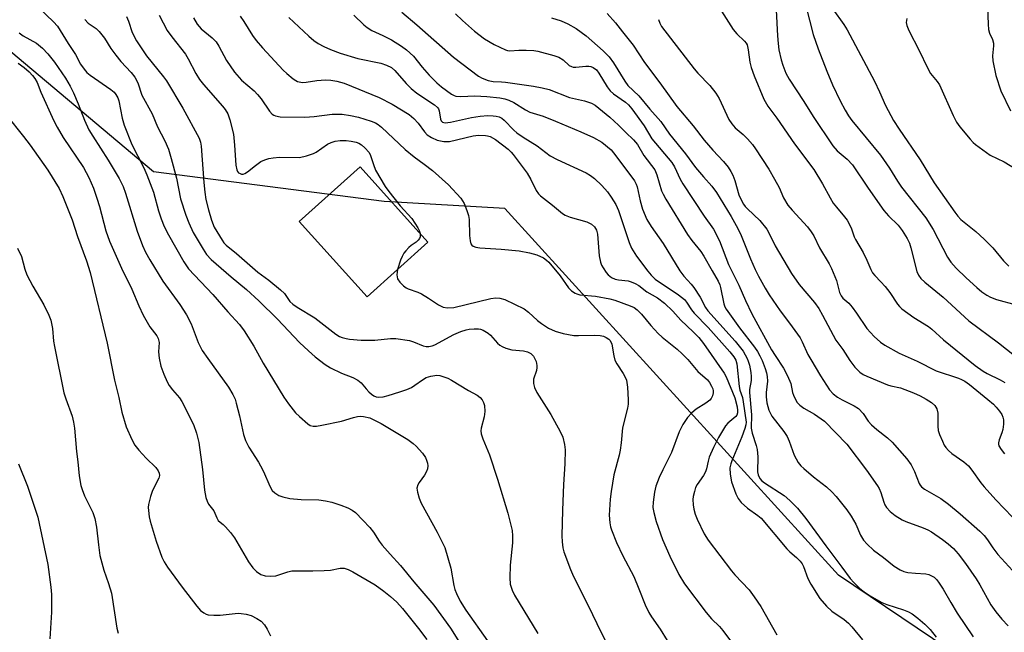
# Model space of a CAD drawing. Units: inches. Extents: x 1255763 to 1261764, y 509454 to 513454.
# Drawn here: x 1257914 to 1258182, y 512484 to 512650 of the extents above; entities that cross this region are included whole.
import ezdxf

# ---------------------------------------------------------------- set-up
doc = ezdxf.new("R2010")
doc.units = ezdxf.units.IN
doc.header["$MEASUREMENT"] = 0
for name, color, linetype in [('BLDG-Footprint', 5, 'Continuous'), ('NTRL-Trees', 3, 'Continuous'), ('Undefined', 1, 'Continuous')]:
    doc.layers.add(name, color=color, linetype=linetype)

msp = doc.modelspace()

# ---------------------------------------------------------------- linework, layer by layer
at = {"layer": 'BLDG-Footprint', "elevation": 382.7}
msp.add_lwpolyline([(1258024.9, 512589.77), (1258008.34, 512574.87), (1257989.88, 512595.4), (1258006.44, 512610.3)], close=True, dxfattribs=at)
at = {"layer": 'NTRL-Trees'}
msp.add_lwpolyline([(1258231.11, 512435.52), (1258136.75, 512499.08), (1258045.86, 512598.93), (1258013, 512600.81), (1257950.12, 512608.91), (1257897.5, 512653.09)], dxfattribs=at)
at = {"layer": 'Undefined'}
for points, elevation in [([(1257918.94, 512653.61), (1257922.9, 512649.81), (1257923.99, 512648.55), (1257926.9, 512643.89), (1257928.9, 512640.88), (1257930.32, 512638.24), (1257931.27, 512636.84), (1257932.04, 512636), (1257932.94, 512635.24), (1257938.58, 512631.32), (1257939.42, 512630.57), (1257939.92, 512629.96), (1257940.42, 512629.06), (1257940.68, 512628.28), (1257941.62, 512623.5), (1257942.22, 512621.61), (1257944.3, 512616.4), (1257947.54, 512609.96), (1257948.37, 512608.09), (1257950.17, 512603.4), (1257951.54, 512598.29), (1257952.27, 512596.11), (1257953.09, 512594.01), (1257954.26, 512591.78), (1257958.47, 512584.38), (1257959.69, 512582.54), (1257966.35, 512575.49), (1257970.4, 512570.75), (1257973.55, 512567.36), (1257974.9, 512565.65), (1257977.48, 512561.4), (1257980.04, 512556.83), (1257985.7, 512547.59), (1257986.95, 512545.72), (1257988.87, 512543.28), (1257989.92, 512542.25), (1257992.17, 512540.31), (1257992.88, 512539.86), (1257993.67, 512539.67), (1257994.53, 512539.68), (1257995.98, 512539.88), (1258001.4, 512541.03), (1258004.63, 512542.03), (1258005.7, 512542.27), (1258006.45, 512542.33), (1258007.36, 512542.28), (1258009.08, 512541.88), (1258010.39, 512541.32), (1258012.16, 512540.39), (1258019.46, 512536.03), (1258020.86, 512534.97), (1258021.72, 512534.19), (1258023.4, 512532.26), (1258024.22, 512531.12), (1258024.55, 512530.38), (1258024.76, 512529.61), (1258024.86, 512528.83), (1258024.8, 512528.04), (1258024.54, 512527.26), (1258024.01, 512526.26), (1258022.51, 512524.33), (1258022.13, 512523.67), (1258021.91, 512522.78), (1258022.04, 512521.67), (1258022.54, 512520), (1258023.07, 512518.69), (1258027.44, 512510.75), (1258029.47, 512506.58), (1258031.11, 512500.99), (1258031.95, 512496.28), (1258032.27, 512495.14), (1258032.7, 512494.07), (1258033.69, 512491.97), (1258035.2, 512489.51), (1258041.11, 512481.21)], 388), ([(1258127.86, 512654.08), (1258129.87, 512646.27), (1258131.2, 512642.42), (1258133.55, 512636.31), (1258135.07, 512632.63), (1258137.15, 512628.25), (1258138.56, 512625.7), (1258139.5, 512624.19), (1258140.41, 512622.9), (1258148.15, 512613.47), (1258150.59, 512609.94), (1258152.77, 512606.38), (1258153.91, 512604.72), (1258160.57, 512596.42), (1258162.53, 512593.25), (1258166.43, 512585.64), (1258167.32, 512584.31), (1258168.75, 512582.69), (1258171.5, 512580.01), (1258174.4, 512577.42), (1258175.77, 512576.26), (1258177.14, 512575.32), (1258178.12, 512574.79), (1258179.73, 512574.18), (1258185.14, 512572.66)], 358), ([(1258135.15, 512653.24), (1258138.19, 512649.05), (1258139.11, 512647.55), (1258146.51, 512633.6), (1258147.93, 512630.73), (1258149.58, 512626.97), (1258151.72, 512622.91), (1258153.22, 512620.55), (1258158.96, 512612.18), (1258162.81, 512605.93), (1258168.44, 512597.89), (1258169.24, 512596.83), (1258170.07, 512595.9), (1258174.11, 512592.67), (1258176.45, 512590.58), (1258178.81, 512588.19), (1258181.69, 512584.66), (1258183.11, 512583.25)], 356), ([(1258177.34, 512653.59), (1258177.5, 512649.13), (1258177.63, 512647.66), (1258177.91, 512646.65), (1258178.7, 512644.94), (1258178.95, 512643.98), (1258178.97, 512643.21), (1258178.65, 512640.51), (1258178.76, 512639.11), (1258179.55, 512635.19), (1258180.91, 512630.96), (1258183.57, 512625.53)], 352), ([(1257931.45, 512650.43), (1257932.4, 512649.44), (1257934.58, 512647.93), (1257935.38, 512647.15), (1257936.79, 512645.33), (1257938.58, 512642.52), (1257939.9, 512640.7), (1257941.29, 512639), (1257944.1, 512635.96), (1257945.11, 512634.71), (1257945.91, 512633.18), (1257947.02, 512629.83), (1257949.76, 512624.68), (1257951.25, 512621.13), (1257953.26, 512617.32), (1257954.21, 512615.05), (1257954.98, 512612.57), (1257956.42, 512607.2), (1257957.52, 512601.58), (1257958.95, 512597.07), (1257959.75, 512594.99), (1257960.95, 512592.42), (1257963.65, 512587.85), (1257964.62, 512586.41), (1257965.88, 512585), (1257971.36, 512580.28), (1257975.45, 512576.89), (1257978.87, 512573.81), (1257983.97, 512568.79), (1257989.92, 512562.46), (1257992.35, 512560.17), (1257994.22, 512558.55), (1257996.93, 512556.46), (1257998.36, 512555.54), (1258001.4, 512554.07), (1258004.45, 512552.91), (1258005.84, 512552.22), (1258006.75, 512551.42), (1258008.05, 512549.84), (1258008.86, 512548.97), (1258009.51, 512548.37), (1258010.21, 512547.88), (1258010.84, 512547.64), (1258011.33, 512547.57), (1258012.68, 512547.66), (1258014.04, 512547.98), (1258017.27, 512548.98), (1258019.14, 512549.62), (1258020.4, 512550.2), (1258021.35, 512550.77), (1258023.43, 512552.29), (1258024.39, 512552.88), (1258025.72, 512553.29), (1258027.37, 512553.51), (1258028.19, 512553.41), (1258029, 512553.18), (1258030.32, 512552.69), (1258031.36, 512552.21), (1258035.95, 512549.39), (1258038.34, 512548.06), (1258039.16, 512547.44), (1258039.67, 512546.86), (1258040.06, 512546.11), (1258040.33, 512545.3), (1258040.44, 512543.62), (1258040.25, 512542.2), (1258039.43, 512539.11), (1258039.36, 512538.36), (1258039.45, 512537.55), (1258039.9, 512536.17), (1258041.64, 512531.86), (1258043.87, 512525.21), (1258046.64, 512515.97), (1258047.87, 512511.2), (1258047.99, 512509.8), (1258047.97, 512507.83), (1258047.31, 512501.81), (1258047.18, 512498.31), (1258047.31, 512496.58), (1258047.84, 512494.94), (1258048.53, 512493.66), (1258054.87, 512483.17)], 386), ([(1257942.85, 512651.24), (1257943.4, 512649.96), (1257944.39, 512646.83), (1257945.56, 512644.61), (1257946.64, 512642.92), (1257948.3, 512640.54), (1257952.91, 512634.76), (1257953.68, 512633.69), (1257958.17, 512626.27), (1257962.61, 512618.08), (1257962.96, 512617), (1257963.11, 512615.94), (1257963.83, 512606.01), (1257964.11, 512603.41), (1257964.45, 512601.39), (1257965.11, 512598.54), (1257965.93, 512595.75), (1257966.67, 512593.87), (1257968.84, 512590.29), (1257969.36, 512589.56), (1257969.93, 512588.92), (1257972.81, 512586.71), (1257978.59, 512581.59), (1257981.62, 512579.42), (1257984.78, 512576.81), (1257985.82, 512575.79), (1257987.34, 512573.6), (1257988.08, 512572.84), (1257989.29, 512572.03), (1257994.1, 512569.19), (1257999.86, 512564.71), (1258000.8, 512564.11), (1258001.56, 512563.78), (1258002.63, 512563.48), (1258003.51, 512563.33), (1258006.75, 512563.09), (1258010.43, 512563.11), (1258014.75, 512563.55), (1258016.19, 512563.55), (1258019.92, 512562.94), (1258021.02, 512562.6), (1258023.64, 512561.52), (1258024.42, 512561.34), (1258025.13, 512561.33), (1258026.02, 512561.51), (1258026.77, 512561.8), (1258031.94, 512564.65), (1258033.86, 512565.46), (1258035.28, 512565.92), (1258036.14, 512566.1), (1258037.54, 512566.19), (1258038.65, 512566.16), (1258039.2, 512566.06), (1258039.94, 512565.8), (1258041.33, 512565), (1258041.96, 512564.43), (1258043.88, 512562.25), (1258044.45, 512561.75), (1258045.1, 512561.33), (1258046.15, 512560.88), (1258047.8, 512560.41), (1258050.94, 512560.12), (1258052, 512559.89), (1258052.93, 512559.46), (1258053.32, 512559.12), (1258053.65, 512558.7), (1258054.4, 512557.22), (1258054.61, 512556.15), (1258054.61, 512555.61), (1258054.47, 512554.81), (1258053.68, 512552.43), (1258053.68, 512551.29), (1258053.93, 512550.16), (1258054.59, 512548.86), (1258058.38, 512542.83), (1258060.97, 512538.24), (1258061.66, 512536.64), (1258062.14, 512534.68), (1258062.28, 512533.23), (1258062.24, 512529.39), (1258061.86, 512523.74), (1258061.52, 512516.76), (1258061.41, 512509.77), (1258061.45, 512508.15), (1258061.63, 512506.49), (1258061.89, 512505.38), (1258063.71, 512500.62), (1258064.52, 512498.73), (1258068.67, 512490.62), (1258072.03, 512483.66), (1258073.39, 512481.03)], 384), ([(1257951.72, 512651.62), (1257953.93, 512647.38), (1257955.15, 512645.71), (1257958.92, 512640.92), (1257959.64, 512639.68), (1257961.68, 512635.65), (1257962.7, 512634.04), (1257963.76, 512632.73), (1257969, 512626.81), (1257969.71, 512625.88), (1257970.4, 512624.7), (1257970.99, 512623.12), (1257971.95, 512619.19), (1257972.27, 512616.15), (1257972.55, 512610.72), (1257972.83, 512609.44), (1257973.03, 512609), (1257973.33, 512608.66), (1257973.73, 512608.43), (1257974.17, 512608.3), (1257974.63, 512608.3), (1257975.08, 512608.45), (1257975.73, 512608.87), (1257977.95, 512610.66), (1257979.4, 512611.69), (1257980.45, 512612.21), (1257981.57, 512612.58), (1257982.72, 512612.77), (1257984.46, 512612.88), (1257989.89, 512612.86), (1257991.84, 512613.24), (1257993.72, 512613.89), (1257994.46, 512614.31), (1257997.52, 512616.43), (1257998.55, 512616.93), (1257999.62, 512617.25), (1258000.98, 512617.41), (1258002.61, 512617.41), (1258003.99, 512617.27), (1258005.34, 512617), (1258006.12, 512616.69), (1258006.85, 512616.24), (1258007.72, 512615.45), (1258008.88, 512614.14), (1258009.31, 512613.4), (1258010.05, 512610.93), (1258010.67, 512609.41), (1258013.27, 512604.94), (1258014.28, 512603.53), (1258017.35, 512599.69), (1258020.49, 512596.16), (1258022.16, 512593.7), (1258022.52, 512592.96), (1258022.79, 512592.12)], 382), ([(1257961.02, 512650.86), (1257962.02, 512649.15), (1257963.16, 512647.89), (1257966.13, 512645.39), (1257967.19, 512644.36), (1257968, 512643.15), (1257970.03, 512639.22), (1257972.23, 512636.02), (1257974.16, 512633.86), (1257977.54, 512630.93), (1257978.47, 512630.02), (1257979.45, 512628.78), (1257981.75, 512625.45), (1257982.48, 512624.62), (1257982.92, 512624.33), (1257983.39, 512624.13), (1257984.69, 512623.86), (1257991.37, 512623.8), (1257993.89, 512623.95), (1257998.84, 512624.59), (1258001.53, 512624.61), (1258003.78, 512624.28), (1258006.02, 512623.79), (1258009.42, 512622.75), (1258010.65, 512622.22), (1258011.35, 512621.77), (1258012.23, 512621.05), (1258018.71, 512615), (1258021.17, 512613.04), (1258023.93, 512611.03), (1258026.12, 512609.24), (1258030.49, 512605.33), (1258033.88, 512601.74), (1258034.36, 512601.04), (1258034.75, 512600.27), (1258035.54, 512598.4), (1258036, 512597.04), (1258036.16, 512595.92), (1258036.26, 512591.55), (1258036.38, 512590.12), (1258036.6, 512589.35), (1258036.85, 512588.97), (1258037.2, 512588.67), (1258037.94, 512588.39), (1258039.05, 512588.21), (1258044.9, 512587.83), (1258049.74, 512587.38), (1258052.61, 512586.89), (1258054.58, 512586.3), (1258056.41, 512585.46), (1258057.24, 512584.88), (1258057.82, 512584.34), (1258060.91, 512580.56), (1258063.22, 512577.34), (1258064.04, 512576.55), (1258064.98, 512575.9), (1258065.48, 512575.66), (1258066.29, 512575.45), (1258070.55, 512575.02), (1258074.44, 512574.33), (1258075.81, 512573.92), (1258080.02, 512572.38), (1258081.06, 512571.93), (1258081.92, 512571.34), (1258083.09, 512570.14), (1258085.65, 512567.03), (1258087.61, 512564.85), (1258088.7, 512563.87), (1258092.76, 512560.61), (1258094.2, 512559.34), (1258095.67, 512557.81), (1258098.41, 512554.54), (1258101.03, 512552.27), (1258101.56, 512551.58), (1258102.15, 512550.56), (1258102.49, 512549.77), (1258102.61, 512549.24), (1258102.59, 512548.71), (1258102.39, 512547.93), (1258102.04, 512547.19), (1258101.72, 512546.76), (1258100.64, 512545.89), (1258097.95, 512544.24), (1258096.78, 512543.31), (1258095.6, 512542.03), (1258094.32, 512540.14), (1258093.36, 512538.06), (1258091.26, 512532.46), (1258088.85, 512527.71), (1258087.87, 512525.63), (1258087.03, 512523.28), (1258086.6, 512521.64), (1258086.24, 512518.98), (1258086.18, 512517.5), (1258086.41, 512516.13), (1258087.07, 512513.69), (1258088.77, 512508.75), (1258090.78, 512504.23), (1258093.22, 512499.28), (1258094.8, 512496.7), (1258100.71, 512488.91), (1258102.19, 512487.16), (1258104.3, 512485.08), (1258105.25, 512484), (1258112.73, 512473.95)], 380), ([(1257973.79, 512651.27), (1257974.76, 512649.85), (1257977.13, 512646.02), (1257978.12, 512644.67), (1257979.84, 512642.69), (1257985.48, 512636.64), (1257986.49, 512635.67), (1257988.22, 512634.24), (1257988.91, 512633.79), (1257989.42, 512633.55), (1257990.26, 512633.33), (1257990.84, 512633.27), (1257991.71, 512633.32), (1257994.62, 512633.8), (1257996.97, 512633.98), (1257998.42, 512633.91), (1258000.14, 512633.62), (1258002.08, 512633.06), (1258011.6, 512629.16), (1258015.19, 512627.38), (1258019.8, 512624.49), (1258021.09, 512623.4), (1258022.28, 512622.2), (1258023.96, 512619.85), (1258024.71, 512618.99), (1258025.86, 512618.22), (1258027.4, 512617.56), (1258029.22, 512617.21), (1258030.79, 512617.19), (1258037.22, 512618.75), (1258038.64, 512618.9), (1258040.56, 512618.85), (1258041.1, 512618.75), (1258041.85, 512618.5), (1258043.27, 512617.75), (1258046.75, 512615.06), (1258047.62, 512614.26), (1258048.17, 512613.63), (1258051.9, 512608.56), (1258052.95, 512606.83), (1258054.37, 512603.83), (1258055, 512602.95), (1258055.56, 512602.35), (1258058.8, 512599.88), (1258061.56, 512597.57), (1258062.26, 512597.11), (1258063.61, 512596.53), (1258068.23, 512595.26), (1258069.46, 512594.62), (1258070.28, 512593.92), (1258070.82, 512592.99), (1258071.12, 512591.91), (1258071.57, 512586.06), (1258071.91, 512584.35), (1258072.2, 512583.54), (1258072.61, 512582.76), (1258073.43, 512581.53), (1258073.98, 512580.86), (1258074.89, 512580.17), (1258075.95, 512579.71), (1258076.8, 512579.53), (1258079.42, 512579.21), (1258080.27, 512578.96), (1258081.37, 512578.51), (1258082.36, 512577.92), (1258084.57, 512576.26), (1258087.48, 512574.56), (1258089.31, 512573.14), (1258091.65, 512571.01), (1258093.81, 512568.53), (1258097.19, 512565.32), (1258098.7, 512563.75), (1258099.94, 512562.14), (1258105.6, 512554.11), (1258106.15, 512553.08), (1258108.48, 512547.32), (1258109.11, 512544.89), (1258109.25, 512543.89), (1258109.25, 512543.3), (1258109.07, 512542.67), (1258108.78, 512542.24), (1258106.57, 512540.43), (1258105.99, 512539.78), (1258104.02, 512536.52), (1258102.67, 512533.84), (1258101.55, 512531.22), (1258101.24, 512530.16), (1258100.79, 512528.03), (1258100.51, 512527.2), (1258099.93, 512526.17), (1258098.22, 512523.75), (1258097.82, 512522.94), (1258097.48, 512521.88), (1258097.17, 512520.52), (1258097.09, 512519.68), (1258097.15, 512518.21), (1258097.32, 512517.05), (1258097.74, 512515.67), (1258098.26, 512514.31), (1258100.14, 512510.32), (1258101.22, 512508.63), (1258107.58, 512500.21), (1258108.5, 512499.13), (1258112.4, 512495.06), (1258113.81, 512493.19), (1258115.57, 512490.56), (1258119.94, 512482.84)], 378), ([(1257987.05, 512650.98), (1257992.5, 512645.86), (1257993.84, 512644.7), (1257995.03, 512643.85), (1257996.55, 512643.03), (1257998.37, 512642.23), (1258000.98, 512641.22), (1258005.86, 512639.81), (1258012.11, 512638.49), (1258013.66, 512637.96), (1258014.95, 512637.33), (1258015.9, 512636.5), (1258018.96, 512632.93), (1258020.31, 512631.57), (1258021.89, 512630.38), (1258026.66, 512627.18), (1258027.5, 512626.46), (1258027.8, 512626.03), (1258027.97, 512625.55), (1258028.3, 512623.24), (1258028.48, 512622.83), (1258028.88, 512622.47), (1258029.62, 512622.3), (1258031.08, 512622.41), (1258036.78, 512623.73), (1258039.15, 512624.11), (1258041.19, 512624.22), (1258042.67, 512624.21), (1258043.51, 512624.1), (1258044.28, 512623.87), (1258045, 512623.5), (1258045.66, 512622.98), (1258048.27, 512620.28), (1258049.15, 512619.53), (1258050.83, 512618.4), (1258054.69, 512616), (1258058.23, 512613.3), (1258060.12, 512612.26), (1258068.01, 512608.64), (1258069.2, 512607.92), (1258070.29, 512607.09), (1258072.25, 512605.17), (1258073.78, 512603.45), (1258074.82, 512602.01), (1258076.09, 512600), (1258076.8, 512598.38), (1258079.69, 512589.71), (1258080.32, 512588.09), (1258081.69, 512585.93), (1258084.78, 512581.88), (1258085.75, 512580.75), (1258086.84, 512579.69), (1258093.14, 512575.42), (1258094.8, 512574.11), (1258095.34, 512573.45), (1258096.72, 512571.3), (1258097.43, 512570.39), (1258101.21, 512566.51), (1258107.15, 512559.92), (1258108.27, 512558.57), (1258108.78, 512557.65), (1258109.07, 512556.58), (1258109.68, 512550.46), (1258109.89, 512549.49), (1258110.56, 512547.41), (1258110.81, 512546.31), (1258111.55, 512540.74), (1258111.51, 512539.97), (1258111.27, 512539.04), (1258110.41, 512536.78), (1258107.65, 512530.18), (1258107.39, 512529.35), (1258107.18, 512528.28), (1258107.23, 512526.55), (1258107.63, 512524.46), (1258108.79, 512521.25), (1258109.39, 512519.98), (1258110.26, 512518.89), (1258111.95, 512517.35), (1258114.76, 512515.35), (1258115.64, 512514.62), (1258122.68, 512506.23), (1258123.52, 512505.41), (1258125.32, 512503.86), (1258126.29, 512502.84), (1258126.8, 512502.19), (1258127.22, 512501.46), (1258128.42, 512498.17), (1258129.18, 512496.62), (1258131.68, 512492.73), (1258133.51, 512490.61), (1258134.96, 512489.27), (1258138.31, 512486.95), (1258139.43, 512486.04), (1258140.4, 512485.03), (1258143.27, 512481.46)], 376), ([(1258004.76, 512651.56), (1258007.48, 512648.92), (1258008.37, 512648.18), (1258009.59, 512647.45), (1258012.65, 512646.04), (1258014.99, 512644.84), (1258017.68, 512643.16), (1258019.08, 512642.14), (1258021.02, 512640.37), (1258023.36, 512637.39), (1258025.23, 512635.27), (1258027.32, 512633.18), (1258028.6, 512632.07), (1258031.35, 512630.05), (1258032.02, 512629.69), (1258032.48, 512629.54), (1258033.87, 512629.42), (1258037.69, 512629.59), (1258040.94, 512629.45), (1258044.52, 512629.04), (1258045.9, 512628.78), (1258046.97, 512628.47), (1258048.34, 512627.81), (1258051.47, 512625.83), (1258052.69, 512625.19), (1258056.27, 512624.04), (1258059.62, 512622.74), (1258066.54, 512619.81), (1258069.99, 512618.23), (1258072.26, 512616.96), (1258074.78, 512614.89), (1258076.13, 512613.31), (1258081.18, 512606.47), (1258081.61, 512605.57), (1258081.86, 512604.84), (1258082.73, 512600.99), (1258083.34, 512598.76), (1258084.55, 512595.93), (1258085.7, 512594), (1258089, 512589.42), (1258093.49, 512581.97), (1258094.63, 512580.46), (1258096.61, 512578.36), (1258097.32, 512577.45), (1258099.06, 512574.8), (1258100.52, 512572), (1258101.16, 512571.05), (1258108.63, 512562.8), (1258110.81, 512560.03), (1258111.87, 512558.11), (1258112.17, 512557.35), (1258112.47, 512556.25), (1258112.85, 512554.3), (1258112.98, 512553.17), (1258112.94, 512552.11), (1258112.54, 512549.63), (1258112.48, 512548.81), (1258113, 512542.71), (1258112.97, 512539.06), (1258113.24, 512537.75), (1258114.29, 512534.38), (1258114.54, 512533.3), (1258114.77, 512531.31), (1258114.72, 512527.22), (1258114.87, 512526.39), (1258115.33, 512525.39), (1258115.88, 512524.78), (1258116.56, 512524.26), (1258121.93, 512520.78), (1258123.46, 512519.42), (1258125.55, 512517.36), (1258127.81, 512514.54), (1258133.29, 512507.1), (1258137.68, 512501.28), (1258139.89, 512498.2), (1258140.87, 512497.11), (1258142.58, 512495.47), (1258143.71, 512494.56), (1258145.36, 512493.42), (1258148.57, 512491.6), (1258149.88, 512491.09), (1258154.47, 512489.61), (1258155.79, 512489.09), (1258156.79, 512488.57), (1258158.36, 512487.39), (1258160.29, 512485.74), (1258161.67, 512484.23), (1258163.34, 512482.2)], 374), ([(1258017.78, 512652.44), (1258021.89, 512648.94), (1258031.87, 512640.12), (1258038.72, 512635.01), (1258039.72, 512634.41), (1258041.31, 512633.79), (1258042.67, 512633.48), (1258044.92, 512633.43), (1258046.03, 512633.32), (1258053.67, 512632.24), (1258056.07, 512631.82), (1258057.97, 512631.3), (1258063.43, 512629.19), (1258067.6, 512628.23), (1258069.49, 512627.61), (1258070.42, 512627.06), (1258074.5, 512623.76), (1258076.84, 512621.62), (1258078.8, 512619.6), (1258080.89, 512617.61), (1258081.95, 512616.37), (1258083.71, 512613.33), (1258086.7, 512609.44), (1258087.3, 512608.09), (1258088.57, 512603.77), (1258088.98, 512602.82), (1258089.68, 512601.51), (1258095.64, 512591.84), (1258096.82, 512590.18), (1258099.25, 512587.18), (1258100.1, 512585.97), (1258102.29, 512581.91), (1258103.93, 512579.12), (1258104.38, 512578.14), (1258104.63, 512577.42), (1258105.51, 512572.94), (1258105.76, 512572.17), (1258106.1, 512571.47), (1258109.74, 512566.47), (1258113.89, 512561.13), (1258114.7, 512559.94), (1258115.35, 512558.78), (1258115.92, 512557.5), (1258116.73, 512555.31), (1258117.09, 512554.21), (1258117.32, 512553.14), (1258117.38, 512551.91), (1258117.05, 512548.81), (1258117.02, 512547.62), (1258117.25, 512545.98), (1258117.79, 512543.96), (1258118.18, 512543.06), (1258118.61, 512542.36), (1258121.83, 512538.22), (1258122.76, 512536.84), (1258123.33, 512535.57), (1258124.67, 512531.77), (1258125.76, 512529.76), (1258126.45, 512528.86), (1258127.26, 512528.08), (1258129.89, 512525.86), (1258133.5, 512523.12), (1258134.93, 512521.77), (1258136.09, 512520.53), (1258138.99, 512516.82), (1258140.17, 512515.16), (1258141.46, 512512.93), (1258142.77, 512510), (1258143.57, 512508.59), (1258144.53, 512507.51), (1258146.3, 512505.92), (1258149.02, 512503.87), (1258151.88, 512501.54), (1258153.53, 512500.51), (1258154.55, 512500.07), (1258155.66, 512499.8), (1258157.68, 512499.58), (1258160.56, 512499.41), (1258161.37, 512499.23), (1258162.11, 512498.91), (1258162.8, 512498.48), (1258163.41, 512497.9), (1258163.96, 512497.2), (1258165.29, 512495.23), (1258167.29, 512491.58), (1258169.03, 512488.73), (1258173.44, 512482.25)], 372), ([(1258032.43, 512651.98), (1258034.33, 512650.17), (1258037.59, 512647.23), (1258040.3, 512645.15), (1258042.92, 512643.6), (1258046.02, 512642.15), (1258046.55, 512641.98), (1258047.24, 512641.88), (1258049.66, 512642.04), (1258051.69, 512642.06), (1258053.72, 512641.96), (1258054.89, 512641.76), (1258059.22, 512640.63), (1258060.61, 512640.13), (1258061.76, 512639.38), (1258063.36, 512637.91), (1258064.03, 512637.56), (1258064.5, 512637.44), (1258065.24, 512637.41), (1258067.94, 512637.71), (1258068.75, 512637.72), (1258069.24, 512637.63), (1258069.92, 512637.34), (1258070.78, 512636.67), (1258071.47, 512635.75), (1258073.73, 512632.07), (1258074.51, 512631.01), (1258075.45, 512630.15), (1258078.73, 512627.86), (1258079.52, 512627.14), (1258080.46, 512626.09), (1258083.81, 512621.45), (1258085.94, 512617.89), (1258091.35, 512611.42), (1258092.09, 512610.26), (1258093.62, 512606.94), (1258094.34, 512605.68), (1258100.15, 512596.82), (1258102.67, 512593.26), (1258104.34, 512590.16), (1258106.81, 512583.69), (1258109.57, 512578.09), (1258111.39, 512573.88), (1258113.14, 512570.27), (1258118.49, 512560.45), (1258119.48, 512558.86), (1258121.79, 512555.46), (1258122.89, 512553.38), (1258123.8, 512551.23), (1258124.25, 512548.83), (1258124.49, 512548.05), (1258124.93, 512547.05), (1258125.5, 512546.13), (1258126.23, 512545.36), (1258127.28, 512544.52), (1258130.17, 512542.96), (1258132.88, 512540.99), (1258139.03, 512534.77), (1258144.38, 512527.69), (1258147.35, 512523.42), (1258147.8, 512522.68), (1258148.28, 512521.61), (1258149.06, 512518.96), (1258149.36, 512518.22), (1258149.81, 512517.53), (1258150.83, 512516.45), (1258152.19, 512515.31), (1258154.05, 512514.17), (1258155.11, 512513.7), (1258159.76, 512511.97), (1258161.06, 512511.39), (1258162.07, 512510.83), (1258165.03, 512508.78), (1258166.63, 512507.56), (1258168.06, 512506.3), (1258169.32, 512504.89), (1258171.34, 512502.21), (1258174.25, 512498.04), (1258175.23, 512496.42), (1258178.25, 512491.01), (1258179.56, 512489.07), (1258181.19, 512487.1), (1258182.94, 512485.25)], 370), ([(1258058.6, 512650.88), (1258061.16, 512650.08), (1258063.04, 512649.25), (1258065.3, 512647.96), (1258068.02, 512645.92), (1258072.6, 512641.9), (1258074.29, 512640.21), (1258075.48, 512638.61), (1258078.52, 512633.63), (1258079.36, 512632.42), (1258082.32, 512629.61), (1258085.32, 512625.94), (1258088.36, 512622.59), (1258090.75, 512619.18), (1258095.05, 512613.83), (1258097.75, 512610.13), (1258099.95, 512607.52), (1258102.28, 512604.99), (1258103.49, 512603.31), (1258107.48, 512596.76), (1258109.32, 512593.46), (1258110.2, 512591.54), (1258112.79, 512585.21), (1258114.06, 512582.31), (1258114.93, 512580.51), (1258116.74, 512577.2), (1258117.89, 512575.38), (1258120.88, 512571.05), (1258123.39, 512567.71), (1258126.27, 512563.68), (1258126.84, 512562.66), (1258128.43, 512559.15), (1258129.16, 512557.77), (1258131.8, 512553.34), (1258134.3, 512549.52), (1258135.28, 512548.44), (1258136.44, 512547.54), (1258137.7, 512546.81), (1258141.02, 512545.21), (1258142.16, 512544.45), (1258143.49, 512543.08), (1258144.85, 512540.99), (1258145.74, 512539.98), (1258147.15, 512538.7), (1258150.07, 512536.47), (1258151.34, 512535.33), (1258155.31, 512530.71), (1258156.51, 512529.09), (1258157.47, 512527.34), (1258158.71, 512524.04), (1258159, 512523.55), (1258159.36, 512523.13), (1258160.18, 512522.52), (1258164.59, 512519.91), (1258166.71, 512518.39), (1258169.9, 512515.75), (1258175.2, 512511.09), (1258176.45, 512509.85), (1258177.35, 512508.67), (1258178.8, 512506.48), (1258180.12, 512504.67), (1258184.17, 512500.31)], 368), ([(1258073.73, 512652.04), (1258075.98, 512649.46), (1258077.9, 512647.08), (1258080.77, 512643.38), (1258083.9, 512638.66), (1258088.06, 512633.12), (1258092.68, 512626.73), (1258097.11, 512621.48), (1258100.18, 512617.54), (1258102.54, 512614.85), (1258105.43, 512611.74), (1258106.69, 512610.16), (1258107.45, 512609), (1258107.96, 512608.03), (1258108.5, 512606.52), (1258109.63, 512602.64), (1258110.08, 512601.61), (1258110.88, 512600.15), (1258111.36, 512599.47), (1258111.94, 512598.83), (1258115.29, 512595.67), (1258117.19, 512593.33), (1258117.76, 512592.33), (1258119.49, 512588.74), (1258123.93, 512581.21), (1258126.04, 512578.25), (1258130.17, 512573.3), (1258131.38, 512571.69), (1258132.41, 512569.91), (1258136, 512563.09), (1258137.88, 512560.49), (1258139.85, 512557.51), (1258141.22, 512555.73), (1258141.96, 512554.88), (1258142.57, 512554.33), (1258143.48, 512553.74), (1258144.46, 512553.23), (1258150.07, 512550.92), (1258150.96, 512550.65), (1258153.59, 512550.12), (1258157.13, 512548.76), (1258159.01, 512547.89), (1258160.59, 512547.02), (1258162.1, 512546.06), (1258162.97, 512545.3), (1258163.49, 512544.33), (1258163.76, 512543.22), (1258163.75, 512539.64), (1258163.89, 512538.49), (1258164.25, 512537.4), (1258165.04, 512535.52), (1258165.55, 512534.49), (1258165.97, 512533.85), (1258166.73, 512533.01), (1258167.6, 512532.22), (1258170.91, 512529.92), (1258172.15, 512528.8), (1258173.03, 512527.68), (1258175.47, 512524.21), (1258176.38, 512523.09), (1258179.59, 512519.56), (1258184.12, 512514.86)], 366), ([(1258087.71, 512650.41), (1258088.09, 512649.37), (1258088.53, 512648.52), (1258097.43, 512636.95), (1258098.4, 512635.83), (1258101.66, 512632.42), (1258103.29, 512630.37), (1258104.19, 512628.84), (1258106.89, 512623.2), (1258107.64, 512621.96), (1258108.6, 512620.93), (1258110.8, 512619.04), (1258111.98, 512617.89), (1258113.31, 512616.36), (1258114.17, 512615.21), (1258117.77, 512609.6), (1258119.35, 512606.91), (1258120.56, 512604.68), (1258121.8, 512601.86), (1258122.97, 512599.82), (1258124.08, 512598.44), (1258128.29, 512593.9), (1258129.3, 512592.61), (1258130.06, 512591.47), (1258131.59, 512588.22), (1258134.2, 512583.85), (1258134.86, 512582.57), (1258136.2, 512579.31), (1258137.05, 512576.03), (1258137.47, 512575.1), (1258137.94, 512574.54), (1258139.54, 512573.12), (1258140.47, 512572.03), (1258141.67, 512570.4), (1258144.44, 512566.22), (1258146.45, 512564.09), (1258148.16, 512562.51), (1258149.39, 512561.71), (1258153.25, 512559.53), (1258158.13, 512557.32), (1258163.33, 512554.75), (1258169.45, 512552.71), (1258170.22, 512552.4), (1258171.13, 512551.91), (1258172.46, 512550.97), (1258177.45, 512546.92), (1258178.92, 512545.65), (1258179.71, 512544.86), (1258180.59, 512543.76), (1258181.21, 512542.83), (1258181.53, 512542.11), (1258181.68, 512541.33), (1258181.68, 512540.17), (1258181.49, 512538.77), (1258181.23, 512537.8), (1258180.52, 512535.93), (1258180.33, 512535.14), (1258180.33, 512534.72), (1258180.45, 512534.26), (1258181.01, 512533.28), (1258181.92, 512532.12)], 364), ([(1258104.86, 512652.65), (1258108.06, 512647.66), (1258109.01, 512646.53), (1258111.18, 512644.49), (1258111.6, 512643.92), (1258111.82, 512643.48), (1258112.15, 512642.18), (1258112.57, 512638.75), (1258112.94, 512637.33), (1258113.73, 512635.08), (1258116.36, 512628.68), (1258117.52, 512626.84), (1258119.95, 512623.56), (1258124.78, 512616.55), (1258130, 512609.57), (1258132.41, 512605.63), (1258134.47, 512601.79), (1258135.33, 512600.38), (1258136.15, 512599.3), (1258138.4, 512596.68), (1258139.09, 512595.76), (1258140.19, 512593.66), (1258141, 512591.23), (1258141.34, 512590.44), (1258143.43, 512586.93), (1258144.42, 512584.87), (1258145.51, 512582.32), (1258146, 512581.43), (1258146.63, 512580.67), (1258148.3, 512578.99), (1258149.44, 512577.65), (1258150.7, 512576.03), (1258152.79, 512572.91), (1258153.35, 512572.22), (1258153.97, 512571.62), (1258157.27, 512569.28), (1258161.25, 512566.78), (1258162.2, 512566.11), (1258165.38, 512563.14), (1258173.98, 512556.15), (1258176.11, 512554.65), (1258177.24, 512553.95), (1258180.81, 512552.23), (1258182.04, 512551.53)], 362), ([(1258119.77, 512652.92), (1258120.1, 512645.92), (1258120.26, 512643.87), (1258120.5, 512642.16), (1258121.15, 512639.39), (1258121.59, 512638), (1258122.43, 512635.81), (1258123.31, 512634.13), (1258127.32, 512628.06), (1258129.82, 512623.95), (1258135.22, 512615.98), (1258136.34, 512614.66), (1258139.14, 512612.35), (1258140.59, 512610.82), (1258144.86, 512604.45), (1258149.08, 512598.4), (1258150.35, 512596.94), (1258153.03, 512594.37), (1258154.08, 512592.98), (1258155.48, 512590.75), (1258156.11, 512589.47), (1258156.47, 512588.21), (1258158.04, 512581.81), (1258158.51, 512580.77), (1258159.17, 512579.83), (1258160.21, 512578.83), (1258165.22, 512574.81), (1258172.28, 512568.33), (1258180.35, 512562.32), (1258184.71, 512558.89)], 360), ([(1258155.37, 512650.65), (1258155.21, 512649.58), (1258155.36, 512648.76), (1258155.9, 512647.42), (1258158.67, 512641.95), (1258160.94, 512637.2), (1258161.81, 512635.71), (1258163.62, 512633.56), (1258164.24, 512632.6), (1258167.98, 512624.25), (1258168.92, 512622.4), (1258169.79, 512621.21), (1258172.62, 512617.79), (1258173.41, 512616.92), (1258174.06, 512616.34), (1258178.08, 512613.48), (1258181.85, 512611.6), (1258185.09, 512609.63)], 354), ([(1257913.55, 512646.74), (1257914.7, 512645.93), (1257918.33, 512643.93), (1257919.97, 512642.6), (1257921.35, 512641.06), (1257923.17, 512638.75), (1257926.23, 512634.4), (1257927.46, 512632.28), (1257928.33, 512630.44), (1257929.61, 512627.46), (1257931.36, 512623), (1257932.58, 512620.34), (1257933.6, 512618.62), (1257937.82, 512612.05), (1257940.78, 512607.07), (1257941.93, 512604.89), (1257942.58, 512603.13), (1257945.72, 512592.78), (1257947.18, 512588.82), (1257948.01, 512587), (1257949.16, 512584.97), (1257952.71, 512579.14), (1257957.31, 512572.74), (1257959.14, 512569.95), (1257960.4, 512567.52), (1257962.33, 512562.47), (1257963.45, 512560.3), (1257964.93, 512558.12), (1257970.62, 512550.31), (1257971.77, 512548.3), (1257972.37, 512546.98), (1257972.71, 512545.87), (1257973.57, 512542.48), (1257974.71, 512537.39), (1257975.23, 512535.73), (1257976.15, 512533.94), (1257978.75, 512529.88), (1257979.32, 512528.86), (1257980.09, 512527.29), (1257981.81, 512523.27), (1257982.49, 512522.13), (1257983.2, 512521.45), (1257984.34, 512520.81), (1257985.4, 512520.44), (1257987.31, 512519.97), (1257990.41, 512519.72), (1257995.23, 512519.63), (1257997, 512519.34), (1257998.75, 512518.95), (1258001.2, 512518.16), (1258003.05, 512517.45), (1258004.27, 512516.77), (1258005.17, 512516.1), (1258007.18, 512514.08), (1258009.05, 512512.02), (1258010.06, 512510.74), (1258011.64, 512508.31), (1258012.48, 512507.2), (1258014.6, 512504.79), (1258017.48, 512501.71), (1258021.03, 512497.22), (1258026.5, 512490.88), (1258031.09, 512484.63), (1258033.98, 512480.01)], 390), ([(1257913.31, 512638.55), (1257914.97, 512637.3), (1257916.34, 512636.16), (1257917.23, 512635.19), (1257917.82, 512634.35), (1257918.44, 512633.2), (1257919.49, 512630.65), (1257923.04, 512622.84), (1257923.92, 512621.06), (1257925.55, 512618.29), (1257931.1, 512610.09), (1257932.57, 512607.39), (1257933.8, 512604.49), (1257934.75, 512601.7), (1257935.44, 512599.45), (1257937.14, 512592.84), (1257938.19, 512590.07), (1257941.48, 512582.64), (1257944.27, 512576.99), (1257946.2, 512572.42), (1257947.35, 512569.9), (1257949.19, 512566.7), (1257951.08, 512564.24), (1257951.47, 512563.52), (1257951.71, 512562.45), (1257951.55, 512559.86), (1257951.71, 512558.2), (1257952.15, 512556.01), (1257952.94, 512553.81), (1257953.89, 512551.71), (1257954.45, 512550.71), (1257955.31, 512549.57), (1257957.22, 512547.36), (1257957.89, 512546.39), (1257961.08, 512540.09), (1257961.88, 512537.77), (1257962.48, 512535.22), (1257963.5, 512527.89), (1257964.08, 512522.18), (1257964.43, 512520.24), (1257964.75, 512519.18), (1257965.16, 512518.45), (1257966.56, 512516.6), (1257967.43, 512514.65), (1257967.8, 512513.98), (1257968.3, 512513.47), (1257969.16, 512512.83), (1257969.8, 512512.24), (1257971.16, 512510.68), (1257972.25, 512509.27), (1257976.08, 512502.73), (1257977.18, 512501.05), (1257978.23, 512500.03), (1257979.44, 512499.21), (1257980.54, 512498.88), (1257982, 512498.76), (1257983.45, 512498.9), (1257986.76, 512499.99), (1257987.88, 512500.23), (1257989.36, 512500.28), (1257993.52, 512500.23), (1257996.69, 512500.33), (1257998.41, 512500.47), (1258000.97, 512500.99), (1258002.07, 512500.95), (1258003.15, 512500.64), (1258004.48, 512499.98), (1258010.5, 512496.4), (1258012.9, 512494.71), (1258014.76, 512493.28), (1258016.4, 512491.69), (1258017.97, 512490), (1258022.38, 512484.54), (1258024.6, 512481.54)], 392), ([(1257910.1, 512624.33), (1257914.77, 512618.56), (1257916.54, 512616.22), (1257921.39, 512609.34), (1257924.5, 512604.38), (1257925.49, 512602.22), (1257928.04, 512595.86), (1257929.43, 512591.27), (1257931.92, 512584.7), (1257932.9, 512581.51), (1257937.55, 512562.24), (1257939.57, 512552.18), (1257940.71, 512547.47), (1257941.57, 512543.45), (1257942.69, 512539.51), (1257944.23, 512535.99), (1257945.09, 512534.45), (1257946.19, 512533.09), (1257948.16, 512530.89), (1257950.83, 512528.38), (1257951.43, 512527.52), (1257951.74, 512526.82), (1257951.8, 512526.2), (1257951.63, 512525.48), (1257949.92, 512522.12), (1257949.36, 512520.51), (1257948.82, 512518.32), (1257948.74, 512517.49), (1257948.78, 512516.64), (1257949, 512514.93), (1257949.24, 512513.79), (1257950.88, 512508.34), (1257952.43, 512503.98), (1257953.08, 512502.72), (1257953.98, 512501.27), (1257957.95, 512495.82), (1257961.98, 512490.6), (1257962.99, 512489.47), (1257963.84, 512488.84), (1257964.55, 512488.48), (1257965.04, 512488.31), (1257966.64, 512488.13), (1257968.31, 512488.18), (1257973.18, 512488.68), (1257974.03, 512488.66), (1257975.43, 512488.44), (1257976.8, 512488.07), (1257978.31, 512487.31), (1257979.45, 512486.5), (1257980.36, 512485.53), (1257981.11, 512484.34), (1257981.99, 512482.59)], 394), ([(1258022.79, 512592.12), (1258022.84, 512591.74), (1258022.79, 512591.25), (1258022.59, 512590.76), (1258022.29, 512590.3), (1258021.7, 512589.74), (1258020.36, 512588.82), (1258019.71, 512588.27), (1258018.92, 512587.43), (1258018.39, 512586.75), (1258017.89, 512585.84), (1258017.47, 512584.84), (1258016.66, 512582.36)], 382), ([(1257913.15, 512588.09), (1257914.21, 512585.83), (1257915.13, 512582.41), (1257915.69, 512580.88), (1257917.34, 512577.8), (1257920.27, 512572.69), (1257921.69, 512569.85), (1257922.19, 512568.53), (1257922.63, 512566.24), (1257922.96, 512562.83), (1257923.19, 512561.38), (1257925.78, 512548.69), (1257926.26, 512547.05), (1257927.99, 512542.35), (1257928.41, 512540.75), (1257928.65, 512539.08), (1257929.16, 512532.75), (1257929.56, 512529.89), (1257929.95, 512526.09), (1257930.41, 512523.5), (1257930.73, 512522.37), (1257931.38, 512520.71), (1257933.62, 512516.17), (1257934.21, 512514.49), (1257934.67, 512512.14), (1257935.14, 512507.32), (1257935.58, 512504.39), (1257936.68, 512500.41), (1257937.89, 512496.84), (1257938.68, 512494.15), (1257940.19, 512484.66), (1257940.56, 512483.26)], 396), ([(1258016.66, 512582.36), (1258016.48, 512580.82), (1258016.63, 512579.81), (1258017.24, 512578.88), (1258018.28, 512577.85), (1258018.99, 512577.34), (1258019.49, 512577.08), (1258022.13, 512576.12), (1258023.14, 512575.66), (1258025.09, 512574.49), (1258027.75, 512572.67), (1258029.09, 512572.07), (1258030.23, 512571.87), (1258031.97, 512571.97), (1258042, 512574.43), (1258043.44, 512574.64), (1258044.52, 512574.54), (1258045.85, 512574.11), (1258051.14, 512571.57), (1258052.28, 512570.73), (1258054.79, 512568.43), (1258055.84, 512567.58), (1258057.78, 512566.37), (1258059.56, 512565.56), (1258061.76, 512564.89), (1258064.62, 512564.35), (1258065.95, 512564.3), (1258070.41, 512564.45), (1258071.85, 512564.38), (1258072.69, 512564.15), (1258073.5, 512563.79), (1258074.22, 512563.33), (1258074.59, 512562.94), (1258074.99, 512561.96), (1258075.51, 512558.79), (1258075.81, 512557.65), (1258076.35, 512556.64), (1258078.13, 512553.96), (1258078.66, 512552.95), (1258078.96, 512552.16), (1258079.27, 512550.26), (1258079.47, 512546.8), (1258079.46, 512545.65), (1258079.29, 512544.52), (1258077.88, 512539.16), (1258077.53, 512535.1), (1258077.25, 512533.14), (1258076.96, 512531.76), (1258075.57, 512526.38), (1258074.8, 512521.83), (1258074.55, 512519.81), (1258074.3, 512515.37), (1258074.43, 512513.35), (1258074.64, 512512.23), (1258074.89, 512511.41), (1258076.31, 512507.93), (1258078.01, 512504.32), (1258081, 512498.7), (1258082.39, 512495.39), (1258084.06, 512490.97), (1258085.07, 512488.92), (1258085.83, 512487.71), (1258088.19, 512484.39), (1258092.01, 512478.19)], 382), ([(1257913.37, 512529.38), (1257915.85, 512523.28), (1257918.7, 512514.89), (1257921.36, 512501.94), (1257922.21, 512495.84), (1257922.37, 512493.79), (1257922.36, 512489.03), (1257921.96, 512481.7)], 398)]:
    msp.add_lwpolyline(points, dxfattribs=dict(at, elevation=elevation))

doc.saveas('drawing.dxf')
